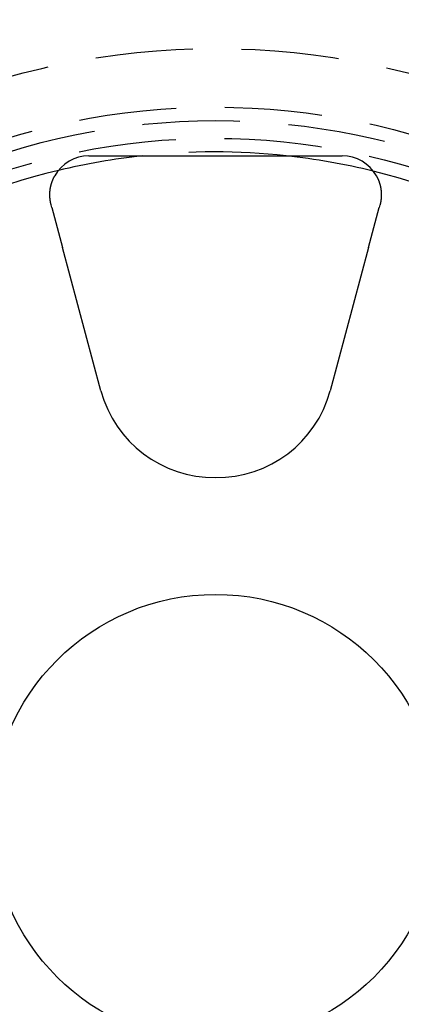
# Model space of a CAD drawing. Extents: x 1226 to 1409, y 62 to 544.
# Drawn here: x 1308 to 1327, y 144 to 195 of the extents above; entities that cross this region are included whole.
import ezdxf

# ---------------------------------------------------------------- set-up
doc = ezdxf.new("R2010")
doc.units = 0
doc.header["$LTSCALE"] = 20
doc.linetypes.add('VERDECKT', pattern=[0.375, 0.25, -0.125])
doc.layers.get('0').update_dxf_attribs({"linetype": 'CONTINUOUS'})

# ---------------------------------------------------------------- blocks, each defined once
blk = doc.blocks.new('A$C53CD2916')
at = {"color": 3, "linetype": 'CONTINUOUS'}
for p, q in [((652.489, 451.274), (665.497, 451.274)), ((650.593, 448.625), (650.557, 448.756)), ((650.593, 448.625), (651.142, 446.576)), ((666.845, 446.576), (667.394, 448.625)), ((667.429, 448.756), (667.394, 448.625)), ((653.112, 439.221), (651.142, 446.576)), ((666.845, 446.576), (664.874, 439.221))]:
    blk.add_line(p, q, dxfattribs=at)
at = {"color": 3}
for points in [[(650.498, 449.457, 0), (650.498, 449.459, 0), (650.498, 449.462, 0), (650.498, 449.465, 0), (650.499, 449.467, 0), (650.499, 449.47, 0), (650.499, 449.472, 0), (650.499, 449.475, 0), (650.5, 449.478, 0), (650.5, 449.48, 0), (650.5, 449.483, 0), (650.5, 449.485, 0), (650.501, 449.488, 0), (650.501, 449.491, 0), (650.501, 449.493, 0), (650.502, 449.496, 0), (650.502, 449.499, 0), (650.502, 449.501, 0), (650.503, 449.504, 0), (650.503, 449.507, 0), (650.503, 449.509, 0), (650.504, 449.512, 0), (650.504, 449.515, 0), (650.504, 449.517, 0), (650.504, 449.52, 0), (650.505, 449.523, 0), (650.505, 449.526, 0), (650.506, 449.528, 0), (650.506, 449.531, 0), (650.506, 449.534, 0), (650.507, 449.537, 0), (650.507, 449.539, 0), (650.507, 449.542, 0), (650.508, 449.545, 0), (650.508, 449.548, 0), (650.509, 449.551, 0), (650.509, 449.553, 0), (650.509, 449.556, 0), (650.51, 449.559, 0), (650.51, 449.562, 0), (650.511, 449.565, 0), (650.511, 449.567, 0), (650.511, 449.57, 0), (650.512, 449.573, 0), (650.512, 449.576, 0), (650.513, 449.579, 0), (650.513, 449.582, 0), (650.514, 449.585, 0), (650.514, 449.587, 0), (650.514, 449.59, 0), (650.515, 449.593, 0), (650.515, 449.596, 0), (650.516, 449.599, 0), (650.516, 449.602, 0), (650.517, 449.605, 0), (650.517, 449.608, 0), (650.518, 449.611, 0), (650.518, 449.614, 0), (650.519, 449.617, 0), (650.519, 449.619, 0), (650.52, 449.622, 0), (650.52, 449.625, 0), (650.521, 449.628, 0), (650.521, 449.631, 0), (650.522, 449.634, 0), (650.523, 449.637, 0), (650.523, 449.64, 0), (650.524, 449.643, 0), (650.524, 449.646, 0), (650.525, 449.649, 0), (650.525, 449.652, 0), (650.526, 449.655, 0), (650.527, 449.658, 0), (650.527, 449.661, 0), (650.528, 449.664, 0), (650.528, 449.667, 0), (650.529, 449.67, 0), (650.53, 449.673, 0), (650.53, 449.676, 0), (650.531, 449.68, 0), (650.531, 449.683, 0), (650.532, 449.686, 0), (650.533, 449.689, 0), (650.533, 449.692, 0), (650.534, 449.695, 0), (650.535, 449.698, 0), (650.535, 449.701, 0), (650.536, 449.704, 0), (650.537, 449.707, 0), (650.537, 449.71, 0), (650.538, 449.713, 0), (650.539, 449.716, 0), (650.54, 449.719, 0), (650.54, 449.723, 0), (650.541, 449.726, 0), (650.542, 449.729, 0), (650.542, 449.732, 0), (650.543, 449.735, 0), (650.544, 449.738, 0), (650.545, 449.741, 0), (650.545, 449.744, 0), (650.546, 449.747, 0), (650.547, 449.751, 0), (650.548, 449.754, 0), (650.548, 449.757, 0), (650.549, 449.76, 0), (650.55, 449.763, 0), (650.551, 449.766, 0), (650.552, 449.769, 0), (650.552, 449.773, 0), (650.553, 449.776, 0), (650.554, 449.779, 0), (650.555, 449.782, 0), (650.556, 449.785, 0), (650.557, 449.788, 0), (650.557, 449.791, 0), (650.558, 449.795, 0), (650.559, 449.798, 0), (650.56, 449.801, 0), (650.561, 449.804, 0), (650.562, 449.807, 0), (650.563, 449.81, 0), (650.563, 449.814, 0), (650.564, 449.817, 0), (650.565, 449.82, 0), (650.566, 449.823, 0), (650.567, 449.826, 0), (650.568, 449.829, 0), (650.569, 449.833, 0), (650.57, 449.836, 0), (650.571, 449.839, 0), (650.572, 449.842, 0), (650.573, 449.845, 0), (650.574, 449.849, 0), (650.575, 449.852, 0), (650.576, 449.855, 0), (650.577, 449.858, 0), (650.578, 449.861, 0), (650.579, 449.865, 0), (650.58, 449.868, 0), (650.581, 449.871, 0), (650.582, 449.874, 0), (650.583, 449.877, 0), (650.584, 449.881, 0), (650.585, 449.884, 0), (650.586, 449.887, 0), (650.587, 449.89, 0), (650.588, 449.894, 0), (650.589, 449.897, 0), (650.59, 449.9, 0), (650.591, 449.903, 0), (650.592, 449.906, 0), (650.593, 449.91, 0), (650.594, 449.913, 0), (650.595, 449.916, 0), (650.596, 449.919, 0), (650.597, 449.923, 0), (650.599, 449.926, 0), (650.6, 449.929, 0), (650.601, 449.932, 0), (650.602, 449.936, 0), (650.603, 449.939, 0), (650.604, 449.942, 0), (650.605, 449.945, 0), (650.607, 449.949, 0), (650.608, 449.952, 0), (650.609, 449.955, 0), (650.61, 449.958, 0), (650.611, 449.962, 0), (650.612, 449.965, 0), (650.614, 449.968, 0), (650.615, 449.971, 0), (650.616, 449.975, 0), (650.617, 449.978, 0), (650.619, 449.981, 0), (650.62, 449.984, 0), (650.621, 449.988, 0), (650.622, 449.991, 0), (650.624, 449.994, 0), (650.625, 449.998, 0), (650.626, 450.001, 0), (650.627, 450.004, 0), (650.629, 450.007, 0), (650.63, 450.011, 0), (650.631, 450.014, 0), (650.633, 450.017, 0), (650.634, 450.021, 0), (650.635, 450.024, 0), (650.637, 450.027, 0), (650.638, 450.03, 0), (650.639, 450.034, 0), (650.641, 450.037, 0), (650.642, 450.04, 0), (650.643, 450.044, 0), (650.645, 450.047, 0), (650.646, 450.05, 0), (650.648, 450.054, 0), (650.649, 450.057, 0), (650.65, 450.06, 0), (650.652, 450.063, 0), (650.653, 450.067, 0), (650.655, 450.07, 0), (650.656, 450.073, 0), (650.658, 450.077, 0), (650.659, 450.08, 0), (650.66, 450.083, 0), (650.662, 450.087, 0), (650.663, 450.09, 0), (650.665, 450.093, 0), (650.666, 450.097, 0), (650.668, 450.1, 0), (650.669, 450.103, 0), (650.671, 450.107, 0), (650.672, 450.11, 0), (650.674, 450.113, 0), (650.676, 450.117, 0), (650.677, 450.12, 0), (650.679, 450.123, 0), (650.68, 450.127, 0), (650.682, 450.13, 0), (650.683, 450.133, 0), (650.685, 450.137, 0), (650.687, 450.14, 0), (650.688, 450.143, 0), (650.69, 450.147, 0), (650.691, 450.15, 0), (650.693, 450.153, 0), (650.695, 450.157, 0), (650.696, 450.16, 0), (650.698, 450.163, 0), (650.7, 450.167, 0), (650.701, 450.17, 0), (650.703, 450.173, 0), (650.705, 450.177, 0), (650.706, 450.18, 0), (650.708, 450.183, 0), (650.71, 450.187, 0), (650.711, 450.19, 0), (650.713, 450.193, 0), (650.715, 450.197, 0), (650.717, 450.2, 0), (650.718, 450.203, 0), (650.72, 450.207, 0), (650.722, 450.21, 0), (650.724, 450.213, 0), (650.726, 450.217, 0), (650.727, 450.22, 0), (650.729, 450.223, 0), (650.731, 450.227, 0), (650.733, 450.23, 0), (650.735, 450.233, 0), (650.736, 450.237, 0), (650.738, 450.24, 0), (650.74, 450.244, 0), (650.742, 450.247, 0), (650.744, 450.25, 0)], [(667.242, 450.25, 0), (667.244, 450.247, 0), (667.246, 450.244, 0), (667.248, 450.241, 0), (667.249, 450.237, 0), (667.251, 450.234, 0), (667.253, 450.231, 0), (667.255, 450.228, 0), (667.256, 450.225, 0), (667.258, 450.221, 0), (667.26, 450.218, 0), (667.262, 450.215, 0), (667.263, 450.212, 0), (667.265, 450.209, 0), (667.267, 450.205, 0), (667.268, 450.202, 0), (667.27, 450.199, 0), (667.272, 450.196, 0), (667.273, 450.193, 0), (667.275, 450.189, 0), (667.277, 450.186, 0), (667.278, 450.183, 0), (667.28, 450.18, 0), (667.282, 450.176, 0), (667.283, 450.173, 0), (667.285, 450.17, 0), (667.286, 450.167, 0), (667.288, 450.164, 0), (667.29, 450.16, 0), (667.291, 450.157, 0), (667.293, 450.154, 0), (667.294, 450.151, 0), (667.296, 450.147, 0), (667.298, 450.144, 0), (667.299, 450.141, 0), (667.301, 450.138, 0), (667.302, 450.134, 0), (667.304, 450.131, 0), (667.305, 450.128, 0), (667.307, 450.125, 0), (667.308, 450.122, 0), (667.31, 450.118, 0), (667.311, 450.115, 0), (667.313, 450.112, 0), (667.314, 450.109, 0), (667.316, 450.105, 0), (667.317, 450.102, 0), (667.319, 450.099, 0), (667.32, 450.096, 0), (667.322, 450.092, 0), (667.323, 450.089, 0), (667.325, 450.086, 0), (667.326, 450.083, 0), (667.327, 450.079, 0), (667.329, 450.076, 0), (667.33, 450.073, 0), (667.332, 450.07, 0), (667.333, 450.066, 0), (667.335, 450.063, 0), (667.336, 450.06, 0), (667.337, 450.057, 0), (667.339, 450.053, 0), (667.34, 450.05, 0), (667.341, 450.047, 0), (667.343, 450.044, 0), (667.344, 450.04, 0), (667.345, 450.037, 0), (667.347, 450.034, 0), (667.348, 450.031, 0), (667.349, 450.027, 0), (667.351, 450.024, 0), (667.352, 450.021, 0), (667.353, 450.018, 0), (667.355, 450.014, 0), (667.356, 450.011, 0), (667.357, 450.008, 0), (667.359, 450.004, 0), (667.36, 450.001, 0), (667.361, 449.998, 0), (667.362, 449.995, 0), (667.364, 449.991, 0), (667.365, 449.988, 0), (667.366, 449.985, 0), (667.367, 449.982, 0), (667.369, 449.978, 0), (667.37, 449.975, 0), (667.371, 449.972, 0), (667.372, 449.969, 0), (667.373, 449.965, 0), (667.375, 449.962, 0), (667.376, 449.959, 0), (667.377, 449.956, 0), (667.378, 449.952, 0), (667.379, 449.949, 0), (667.381, 449.946, 0), (667.382, 449.943, 0), (667.383, 449.939, 0), (667.384, 449.936, 0), (667.385, 449.933, 0), (667.386, 449.929, 0), (667.387, 449.926, 0), (667.389, 449.923, 0), (667.39, 449.92, 0), (667.391, 449.916, 0), (667.392, 449.913, 0), (667.393, 449.91, 0), (667.394, 449.907, 0), (667.395, 449.903, 0), (667.396, 449.9, 0), (667.397, 449.897, 0), (667.398, 449.894, 0), (667.399, 449.89, 0), (667.4, 449.887, 0), (667.402, 449.884, 0), (667.403, 449.881, 0), (667.404, 449.877, 0), (667.405, 449.874, 0), (667.406, 449.871, 0), (667.407, 449.868, 0), (667.408, 449.864, 0), (667.409, 449.861, 0), (667.41, 449.858, 0), (667.411, 449.855, 0), (667.412, 449.851, 0), (667.413, 449.848, 0), (667.414, 449.845, 0), (667.415, 449.842, 0), (667.416, 449.838, 0), (667.416, 449.835, 0), (667.417, 449.832, 0), (667.418, 449.829, 0), (667.419, 449.825, 0), (667.42, 449.822, 0), (667.421, 449.819, 0), (667.422, 449.816, 0), (667.423, 449.812, 0), (667.424, 449.809, 0), (667.425, 449.806, 0), (667.426, 449.803, 0), (667.427, 449.8, 0), (667.427, 449.796, 0), (667.428, 449.793, 0), (667.429, 449.79, 0), (667.43, 449.787, 0), (667.431, 449.783, 0), (667.432, 449.78, 0), (667.433, 449.777, 0), (667.433, 449.774, 0), (667.434, 449.771, 0), (667.435, 449.767, 0), (667.436, 449.764, 0), (667.437, 449.761, 0), (667.437, 449.758, 0), (667.438, 449.755, 0), (667.439, 449.751, 0), (667.44, 449.748, 0), (667.441, 449.745, 0), (667.441, 449.742, 0), (667.442, 449.739, 0), (667.443, 449.735, 0), (667.444, 449.732, 0), (667.444, 449.729, 0), (667.445, 449.726, 0), (667.446, 449.723, 0), (667.447, 449.72, 0), (667.447, 449.717, 0), (667.448, 449.713, 0), (667.449, 449.71, 0), (667.449, 449.707, 0), (667.45, 449.704, 0), (667.451, 449.701, 0), (667.451, 449.698, 0), (667.452, 449.695, 0), (667.453, 449.692, 0), (667.453, 449.688, 0), (667.454, 449.685, 0), (667.455, 449.682, 0), (667.455, 449.679, 0), (667.456, 449.676, 0), (667.457, 449.673, 0), (667.457, 449.67, 0), (667.458, 449.667, 0), (667.458, 449.664, 0), (667.459, 449.661, 0), (667.46, 449.658, 0), (667.46, 449.655, 0), (667.461, 449.652, 0), (667.461, 449.649, 0), (667.462, 449.646, 0), (667.463, 449.643, 0), (667.463, 449.64, 0), (667.464, 449.637, 0), (667.464, 449.634, 0), (667.465, 449.631, 0), (667.465, 449.628, 0), (667.466, 449.625, 0), (667.466, 449.622, 0), (667.467, 449.619, 0), (667.467, 449.616, 0), (667.468, 449.613, 0), (667.468, 449.61, 0), (667.469, 449.607, 0), (667.469, 449.604, 0), (667.47, 449.601, 0), (667.47, 449.598, 0), (667.471, 449.595, 0), (667.471, 449.592, 0), (667.472, 449.589, 0), (667.472, 449.586, 0), (667.473, 449.583, 0), (667.473, 449.581, 0), (667.474, 449.578, 0), (667.474, 449.575, 0), (667.475, 449.572, 0), (667.475, 449.569, 0), (667.475, 449.566, 0), (667.476, 449.563, 0), (667.476, 449.56, 0), (667.477, 449.558, 0), (667.477, 449.555, 0), (667.477, 449.552, 0), (667.478, 449.549, 0), (667.478, 449.546, 0), (667.479, 449.543, 0), (667.479, 449.541, 0), (667.479, 449.538, 0), (667.48, 449.535, 0), (667.48, 449.532, 0), (667.48, 449.529, 0), (667.481, 449.527, 0), (667.481, 449.524, 0), (667.482, 449.521, 0), (667.482, 449.518, 0), (667.482, 449.516, 0), (667.483, 449.513, 0), (667.483, 449.51, 0), (667.483, 449.507, 0), (667.484, 449.505, 0), (667.484, 449.502, 0), (667.484, 449.499, 0), (667.484, 449.497, 0), (667.485, 449.494, 0), (667.485, 449.491, 0), (667.485, 449.488, 0), (667.486, 449.486, 0), (667.486, 449.483, 0), (667.486, 449.48, 0), (667.486, 449.478, 0), (667.487, 449.475, 0), (667.487, 449.473, 0), (667.487, 449.47, 0), (667.488, 449.467, 0), (667.488, 449.465, 0), (667.488, 449.462, 0), (667.488, 449.459, 0), (667.488, 449.457, 0)], [(650.557, 448.756, 0), (650.556, 448.76, 0), (650.556, 448.763, 0), (650.555, 448.766, 0), (650.554, 448.77, 0), (650.553, 448.773, 0), (650.552, 448.777, 0), (650.551, 448.78, 0), (650.55, 448.783, 0), (650.549, 448.787, 0), (650.549, 448.79, 0), (650.548, 448.794, 0), (650.547, 448.797, 0), (650.546, 448.801, 0), (650.545, 448.804, 0), (650.544, 448.808, 0), (650.544, 448.811, 0), (650.543, 448.815, 0), (650.542, 448.818, 0), (650.541, 448.821, 0), (650.54, 448.825, 0), (650.539, 448.828, 0), (650.539, 448.832, 0), (650.538, 448.835, 0), (650.537, 448.839, 0), (650.536, 448.842, 0), (650.536, 448.846, 0), (650.535, 448.849, 0), (650.534, 448.853, 0), (650.533, 448.856, 0), (650.533, 448.86, 0), (650.532, 448.863, 0), (650.531, 448.867, 0), (650.53, 448.87, 0), (650.53, 448.874, 0), (650.529, 448.878, 0), (650.528, 448.881, 0), (650.528, 448.885, 0), (650.527, 448.888, 0), (650.526, 448.892, 0), (650.525, 448.895, 0), (650.525, 448.899, 0), (650.524, 448.902, 0), (650.523, 448.906, 0), (650.523, 448.909, 0), (650.522, 448.913, 0), (650.521, 448.917, 0), (650.521, 448.92, 0), (650.52, 448.924, 0), (650.52, 448.927, 0), (650.519, 448.931, 0), (650.518, 448.934, 0), (650.518, 448.938, 0), (650.517, 448.942, 0), (650.516, 448.945, 0), (650.516, 448.949, 0), (650.515, 448.952, 0), (650.515, 448.956, 0), (650.514, 448.959, 0), (650.514, 448.963, 0), (650.513, 448.967, 0), (650.512, 448.97, 0), (650.512, 448.974, 0), (650.511, 448.978, 0), (650.511, 448.981, 0), (650.51, 448.985, 0), (650.51, 448.988, 0), (650.509, 448.992, 0), (650.509, 448.996, 0), (650.508, 448.999, 0), (650.508, 449.003, 0), (650.507, 449.006, 0), (650.507, 449.01, 0), (650.506, 449.014, 0), (650.506, 449.017, 0), (650.505, 449.021, 0), (650.505, 449.025, 0), (650.504, 449.028, 0), (650.504, 449.032, 0), (650.504, 449.036, 0), (650.503, 449.039, 0), (650.503, 449.043, 0), (650.502, 449.047, 0), (650.502, 449.05, 0), (650.501, 449.054, 0), (650.501, 449.058, 0), (650.501, 449.061, 0), (650.5, 449.065, 0), (650.5, 449.069, 0), (650.499, 449.072, 0), (650.499, 449.076, 0), (650.499, 449.08, 0), (650.498, 449.083, 0), (650.498, 449.087, 0), (650.498, 449.091, 0), (650.497, 449.094, 0), (650.497, 449.098, 0), (650.497, 449.102, 0), (650.496, 449.105, 0), (650.496, 449.109, 0), (650.496, 449.113, 0), (650.495, 449.117, 0), (650.495, 449.12, 0), (650.495, 449.124, 0), (650.495, 449.128, 0), (650.494, 449.131, 0), (650.494, 449.135, 0), (650.494, 449.139, 0), (650.494, 449.143, 0), (650.493, 449.146, 0), (650.493, 449.15, 0), (650.493, 449.154, 0), (650.493, 449.157, 0), (650.492, 449.161, 0), (650.492, 449.165, 0), (650.492, 449.169, 0), (650.492, 449.172, 0), (650.492, 449.176, 0), (650.491, 449.18, 0), (650.491, 449.184, 0), (650.491, 449.187, 0), (650.491, 449.191, 0), (650.491, 449.195, 0), (650.491, 449.199, 0), (650.491, 449.202, 0), (650.49, 449.206, 0), (650.49, 449.21, 0), (650.49, 449.214, 0), (650.49, 449.217, 0), (650.49, 449.221, 0), (650.49, 449.225, 0), (650.49, 449.229, 0), (650.49, 449.232, 0), (650.49, 449.236, 0), (650.49, 449.24, 0), (650.489, 449.244, 0), (650.489, 449.248, 0), (650.489, 449.251, 0), (650.489, 449.255, 0), (650.489, 449.259, 0), (650.489, 449.263, 0), (650.489, 449.266, 0), (650.489, 449.27, 0), (650.489, 449.274, 0), (650.489, 449.278, 0), (650.489, 449.282, 0), (650.489, 449.285, 0), (650.489, 449.289, 0), (650.489, 449.293, 0), (650.489, 449.297, 0), (650.489, 449.3, 0), (650.489, 449.304, 0), (650.49, 449.308, 0), (650.49, 449.312, 0), (650.49, 449.316, 0), (650.49, 449.319, 0), (650.49, 449.323, 0), (650.49, 449.327, 0), (650.49, 449.331, 0), (650.49, 449.335, 0), (650.49, 449.338, 0), (650.49, 449.342, 0), (650.491, 449.346, 0), (650.491, 449.35, 0), (650.491, 449.354, 0), (650.491, 449.357, 0), (650.491, 449.361, 0), (650.491, 449.365, 0), (650.492, 449.369, 0), (650.492, 449.373, 0), (650.492, 449.377, 0), (650.492, 449.38, 0), (650.492, 449.384, 0), (650.493, 449.388, 0), (650.493, 449.392, 0), (650.493, 449.396, 0), (650.493, 449.399, 0), (650.493, 449.403, 0), (650.494, 449.407, 0), (650.494, 449.411, 0), (650.494, 449.415, 0), (650.495, 449.419, 0), (650.495, 449.422, 0), (650.495, 449.426, 0), (650.495, 449.43, 0), (650.496, 449.434, 0), (650.496, 449.438, 0), (650.496, 449.442, 0), (650.497, 449.445, 0), (650.497, 449.449, 0), (650.497, 449.453, 0), (650.498, 449.457, 0)], [(667.488, 449.457, 0), (667.489, 449.453, 0), (667.489, 449.449, 0), (667.49, 449.445, 0), (667.49, 449.442, 0), (667.49, 449.438, 0), (667.49, 449.434, 0), (667.491, 449.43, 0), (667.491, 449.426, 0), (667.491, 449.422, 0), (667.492, 449.419, 0), (667.492, 449.415, 0), (667.492, 449.411, 0), (667.492, 449.407, 0), (667.493, 449.403, 0), (667.493, 449.399, 0), (667.493, 449.396, 0), (667.493, 449.392, 0), (667.494, 449.388, 0), (667.494, 449.384, 0), (667.494, 449.38, 0), (667.494, 449.377, 0), (667.494, 449.373, 0), (667.495, 449.369, 0), (667.495, 449.365, 0), (667.495, 449.361, 0), (667.495, 449.357, 0), (667.495, 449.354, 0), (667.495, 449.35, 0), (667.496, 449.346, 0), (667.496, 449.342, 0), (667.496, 449.338, 0), (667.496, 449.335, 0), (667.496, 449.331, 0), (667.496, 449.327, 0), (667.496, 449.323, 0), (667.496, 449.319, 0), (667.496, 449.316, 0), (667.497, 449.312, 0), (667.497, 449.308, 0), (667.497, 449.304, 0), (667.497, 449.3, 0), (667.497, 449.297, 0), (667.497, 449.293, 0), (667.497, 449.289, 0), (667.497, 449.285, 0), (667.497, 449.282, 0), (667.497, 449.278, 0), (667.497, 449.274, 0), (667.497, 449.27, 0), (667.497, 449.266, 0), (667.497, 449.263, 0), (667.497, 449.259, 0), (667.497, 449.255, 0), (667.497, 449.251, 0), (667.497, 449.248, 0), (667.497, 449.244, 0), (667.497, 449.24, 0), (667.497, 449.236, 0), (667.496, 449.232, 0), (667.496, 449.229, 0), (667.496, 449.225, 0), (667.496, 449.221, 0), (667.496, 449.217, 0), (667.496, 449.214, 0), (667.496, 449.21, 0), (667.496, 449.206, 0), (667.496, 449.202, 0), (667.495, 449.199, 0), (667.495, 449.195, 0), (667.495, 449.191, 0), (667.495, 449.187, 0), (667.495, 449.184, 0), (667.495, 449.18, 0), (667.495, 449.176, 0), (667.494, 449.172, 0), (667.494, 449.169, 0), (667.494, 449.165, 0), (667.494, 449.161, 0), (667.494, 449.157, 0), (667.493, 449.154, 0), (667.493, 449.15, 0), (667.493, 449.146, 0), (667.493, 449.143, 0), (667.492, 449.139, 0), (667.492, 449.135, 0), (667.492, 449.131, 0), (667.492, 449.128, 0), (667.491, 449.124, 0), (667.491, 449.12, 0), (667.491, 449.117, 0), (667.49, 449.113, 0), (667.49, 449.109, 0), (667.49, 449.105, 0), (667.489, 449.102, 0), (667.489, 449.098, 0), (667.489, 449.094, 0), (667.488, 449.091, 0), (667.488, 449.087, 0), (667.488, 449.083, 0), (667.487, 449.08, 0), (667.487, 449.076, 0), (667.487, 449.072, 0), (667.486, 449.069, 0), (667.486, 449.065, 0), (667.486, 449.061, 0), (667.485, 449.058, 0), (667.485, 449.054, 0), (667.484, 449.05, 0), (667.484, 449.047, 0), (667.484, 449.043, 0), (667.483, 449.039, 0), (667.483, 449.036, 0), (667.482, 449.032, 0), (667.482, 449.028, 0), (667.481, 449.025, 0), (667.481, 449.021, 0), (667.48, 449.017, 0), (667.48, 449.014, 0), (667.479, 449.01, 0), (667.479, 449.006, 0), (667.478, 449.003, 0), (667.478, 448.999, 0), (667.477, 448.996, 0), (667.477, 448.992, 0), (667.476, 448.988, 0), (667.476, 448.985, 0), (667.475, 448.981, 0), (667.475, 448.978, 0), (667.474, 448.974, 0), (667.474, 448.97, 0), (667.473, 448.967, 0), (667.473, 448.963, 0), (667.472, 448.959, 0), (667.471, 448.956, 0), (667.471, 448.952, 0), (667.47, 448.949, 0), (667.47, 448.945, 0), (667.469, 448.942, 0), (667.468, 448.938, 0), (667.468, 448.934, 0), (667.467, 448.931, 0), (667.467, 448.927, 0), (667.466, 448.924, 0), (667.465, 448.92, 0), (667.465, 448.917, 0), (667.464, 448.913, 0), (667.463, 448.909, 0), (667.463, 448.906, 0), (667.462, 448.902, 0), (667.461, 448.899, 0), (667.461, 448.895, 0), (667.46, 448.892, 0), (667.459, 448.888, 0), (667.459, 448.885, 0), (667.458, 448.881, 0), (667.457, 448.878, 0), (667.457, 448.874, 0), (667.456, 448.87, 0), (667.455, 448.867, 0), (667.454, 448.863, 0), (667.454, 448.86, 0), (667.453, 448.856, 0), (667.452, 448.853, 0), (667.451, 448.849, 0), (667.451, 448.846, 0), (667.45, 448.842, 0), (667.449, 448.839, 0), (667.448, 448.835, 0), (667.447, 448.832, 0), (667.447, 448.828, 0), (667.446, 448.825, 0), (667.445, 448.821, 0), (667.444, 448.818, 0), (667.443, 448.815, 0), (667.443, 448.811, 0), (667.442, 448.808, 0), (667.441, 448.804, 0), (667.44, 448.801, 0), (667.439, 448.797, 0), (667.438, 448.794, 0), (667.438, 448.79, 0), (667.437, 448.787, 0), (667.436, 448.783, 0), (667.435, 448.78, 0), (667.434, 448.777, 0), (667.433, 448.773, 0), (667.432, 448.77, 0), (667.431, 448.766, 0), (667.431, 448.763, 0), (667.43, 448.76, 0), (667.429, 448.756, 0)]]:
    blk.add_polyline3d(points, dxfattribs=at)
at = {"color": 3, "linetype": 'CONTINUOUS'}
for radius in [91.5, 11.5]:
    blk.add_circle((658.993, 417.274), radius, dxfattribs=at)
at = {"color": 1, "linetype": 'VERDECKT'}
for centre, radius in [((658.993, 417.274), 39.5), ((658.993, 417.274), 36.5), ((658.993, 417.274), 36.5), ((658.993, 417.274), 35.806), ((658.925, 417.274), 34.9)]:
    blk.add_circle(centre, radius, dxfattribs=at)
at = {"color": 3, "linetype": 'CONTINUOUS'}
for centre, radius, start, end in [((652.489, 449.274), 2, 90, 150.7742), ((658.925, 417.274), 34.2, 96.2008, 103.5199), ((658.925, 417.274), 34.2, 76.1916, 83.7992), ((665.497, 449.274), 2, 29.2258, 90), ((658.908, 440.774), 6, 195, 270.8131), ((659.078, 440.774), 6, 269.1869, 345)]:
    blk.add_arc(centre, radius, start, end, dxfattribs=at)
at = {"color": 1, "linetype": 'VERDECKT'}
for start, end in [(83.7992, 96.2008), (103.5199, 121.3156), (58.6401, 76.1916)]:
    blk.add_arc((658.925, 417.274), 34.2, start, end, dxfattribs=at)

msp = doc.modelspace()

# ---------------------------------------------------------------- block references
msp.add_blockref('A$C53CD2916', (658.925, -263.551, -127))

doc.saveas('drawing.dxf')
